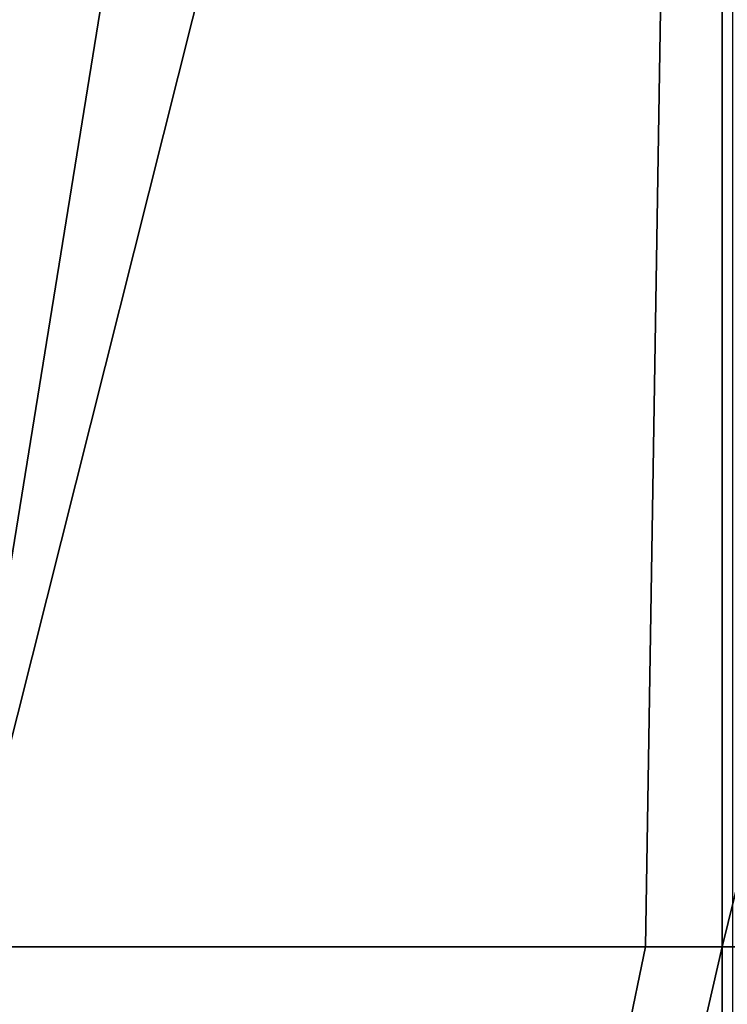
# Model space of a CAD drawing. Units: millimetres. Extents: x -182 to 147, y -141 to 1040.
# Drawn here: x -146 to -146, y 0 to 1 of the extents above; entities that cross this region are included whole.
import ezdxf

# ---------------------------------------------------------------- set-up
doc = ezdxf.new("R2010")
doc.units = ezdxf.units.MM
doc.header["$LTSCALE"] = 143.901474
for name, color, linetype in [('103', 7, 'CONTINUOUS'), ('105', 7, 'CONTINUOUS'), ('257', 7, 'CONTINUOUS')]:
    doc.layers.add(name, color=color, linetype=linetype)

msp = doc.modelspace()

# ---------------------------------------------------------------- linework, layer by layer
at = {"layer": '103', "color": 7, "linetype": 'CONTINUOUS'}
for points in [[(-146.33122, 3.07633, 10.01692), (-146.33122, 0, 10.47867), (-145.62806, 4.3534, 15.8559), (-146.33122, 3.07633, 10.01692)], [(-145.62806, 4.3534, 15.8559), (-146.33122, 0, 10.47867), (-145.69767, 0, 15.95341), (-145.62806, 4.3534, 15.8559)], [(-145.62806, 0, 16.44268), (-145.62806, 4.3534, 15.8559), (-145.69767, 0, 15.95341), (-145.62806, 0, 16.44268)], [(-145.62806, 4.3534, 15.8559), (-145.62806, 0, 16.44268), (-144.61569, 4.10809, 21.97528), (-145.62806, 4.3534, 15.8559)], [(-144.61569, 4.10809, 21.97528), (-145.62806, 0, 16.44268), (-144.61569, 0, 22.35597), (-144.61569, 4.10809, 21.97528)]]:
    msp.add_3dface(points, dxfattribs=at)
at = {"layer": '105', "color": 7, "linetype": 'CONTINUOUS'}
for points in [[(-145.69767, 0, 15.95341), (-146.33122, 0, 10.47867), (-146.33122, -3.06531, 10.0203), (-145.69767, 0, 15.95341)], [(-145.62806, 0, 16.44268), (-145.69767, 0, 15.95341), (-146.33122, -3.06531, 10.0203), (-145.62806, 0, 16.44268)], [(-145.62806, 0, 16.44268), (-146.33122, -3.06531, 10.0203), (-145.62806, -4.239, 15.88687), (-145.62806, 0, 16.44268)], [(-144.61569, 0, 22.35597), (-145.62806, 0, 16.44268), (-145.62806, -4.239, 15.88687), (-144.61569, 0, 22.35597)], [(-144.61569, 0, 22.35597), (-145.62806, -4.239, 15.88687), (-144.61569, -4.10786, 21.97532), (-144.61569, 0, 22.35597)]]:
    msp.add_3dface(points, dxfattribs=at)
at = {"layer": '257', "color": 7, "linetype": 'CONTINUOUS'}
for points in [[(-145.61844, 2.79786, -16.20289), (-146.3216, -0.00039, -10.47867), (-146.3216, 3.64635, -9.82378), (-145.61844, 2.79786, -16.20289)], [(-145.61844, 2.79786, -16.20289), (-145.61844, -2.7967, -16.20309), (-146.3216, -0.00039, -10.47867), (-145.61844, 2.79786, -16.20289)], [(-145.61844, -2.7967, -16.20309), (-146.3216, -3.64707, -9.82351), (-146.3216, -0.00039, -10.47867), (-145.61844, -2.7967, -16.20309)]]:
    msp.add_3dface(points, dxfattribs=at)

doc.saveas('drawing.dxf')
